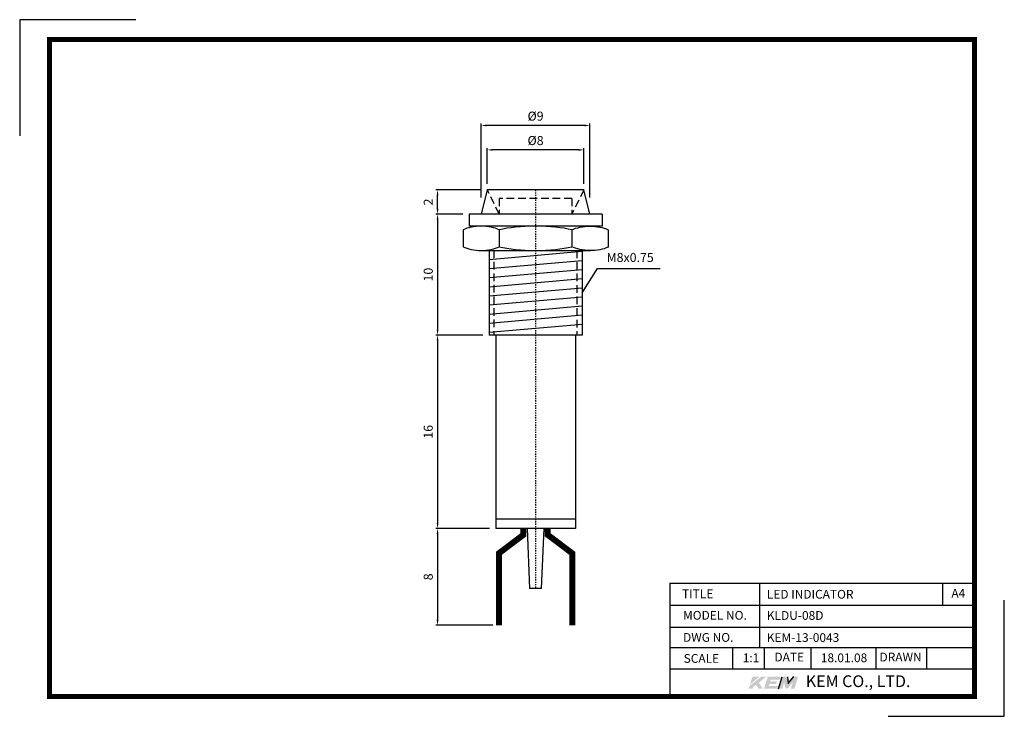
# Model space of a CAD drawing. Units: inches. Extents: x 9163.7 to 9245.1, y 9139.3 to 9196.9.
import ezdxf

# ---------------------------------------------------------------- set-up
doc = ezdxf.new("R2010")
doc.units = ezdxf.units.IN
doc.header["$LTSCALE"] = 0.1
doc.linetypes.add('CENTER2', pattern=[1.125, 0.75, -0.125, 0.125, -0.125])
doc.linetypes.add('HIDDEN', pattern=[9.525, 6.35, -3.175])
for name, color, linetype in [('7', 7, 'Continuous'), ('CEN2', 1, 'CENTER2'), ('DIM', 3, 'Continuous'), ('HID1', 2, 'HIDDEN')]:
    doc.layers.add(name, color=color, linetype=linetype)
doc.styles.add('KEM', font='romans.shx')
doc.styles.get("Standard").update_dxf_attribs({"font": 'arial.ttf'})
doc.dimstyles.new('KEM 치수', dxfattribs={"dimtxt": 2.5, "dimasz": 2.5, "dimexe": 0.5, "dimexo": 0.5, "dimgap": 1, "dimtad": 3, "dimdsep": 46, "dimtxsty": 'KEM', "dimcen": 2, "dimclrd": 1, "dimclre": 1, "dimclrt": 7, "dimazin": 2, "dimtfac": 1, "dimtmove": 0, "dimatfit": 3, "dimfxl": 0.5, "dimlwd": -1, "dimlwe": -1, "dimarcsym": 0})

# ---------------------------------------------------------------- blocks, each defined once
blk = doc.blocks.new('*D2914')
at = {"color": 1, "transparency": 16777216}
for p, q in [((11815.255, 8511.454), (11815.255, 8514.407)), ((11822.805, 8514.257), (11815.705, 8514.257))]:
    blk.add_line(p, q, dxfattribs=at)
at = {"color": 1, "linetype": 'ByBlock', "transparency": 16777216}
blk.add_line((11823.255, 8511.454), (11823.255, 8514.407), dxfattribs=at)
at = {"color": 1, "transparency": 16777216}
for points in [[(11815.705, 8514.332), (11815.705, 8514.182), (11815.255, 8514.257)], [(11822.805, 8514.332), (11822.805, 8514.182), (11823.255, 8514.257)]]:
    blk.add_solid(points, dxfattribs=at)
at = {"layer": 'Defpoints', "color": 0, "transparency": 16777216}
for p in [(11815.255, 8514.257), (11815.255, 8510.944), (11823.255, 8510.944)]:
    blk.add_point(p, dxfattribs=at)
at = {"color": 2, "transparency": 16777216, "insert": (11819.255, 8514.932), "char_height": 0.75, "attachment_point": 5, "style": 'KEM'}
blk.add_mtext('%%C8', dxfattribs=at)
blk = doc.blocks.new('*D2918')
at = {"color": 1, "transparency": 16777216}
for p, q in [((11814.745, 8510.944), (11810.996, 8510.944)), ((11811.146, 8509.394), (11811.146, 8510.494))]:
    blk.add_line(p, q, dxfattribs=at)
at = {"color": 1, "linetype": 'ByBlock', "transparency": 16777216}
blk.add_line((11813.245, 8508.944), (11810.996, 8508.944), dxfattribs=at)
at = {"color": 1, "transparency": 16777216}
for points in [[(11811.071, 8510.494), (11811.221, 8510.494), (11811.146, 8510.944)], [(11811.071, 8509.394), (11811.221, 8509.394), (11811.146, 8508.944)]]:
    blk.add_solid(points, dxfattribs=at)
at = {"layer": 'Defpoints', "color": 0, "transparency": 16777216}
for p in [(11811.146, 8510.944), (11815.255, 8510.944), (11813.755, 8508.944)]:
    blk.add_point(p, dxfattribs=at)
at = {"color": 2, "transparency": 16777216, "insert": (11810.471, 8509.944), "char_height": 0.75, "attachment_point": 5, "rotation": 90, "style": 'KEM'}
blk.add_mtext('2', dxfattribs=at)
blk = doc.blocks.new('A$C3A5C62E7')
h = blk.add_hatch(color=256)
h.paths.add_polyline_path([(-5.7, -1.12), (-5.7, -1.63), (-7.09, -1.63), (-6.79, -0.67), (-2.79, 2.51), (-1.06, 2.51), (-3.61, 0.43), (-2.23, -1.63), (-3.74, -1.63), (-4.5, -0.25)])
h.paths.add_polyline_path([(2.65, -1.63), (-1.84, -1.63), (-0.54, 2.51), (3.91, 2.51), (3.61, 1.52), (0.47, 1.52), (0.14, 0.89), (2.6, 0.89), (2.3, 0), (0, 0), (-0.21, -0.64), (2.95, -0.64)])
h.paths.add_polyline_path([(4.39, -1.63), (3.14, -1.63), (4.41, 2.51), (6.2, 2.51), (6.45, 0.2), (8.35, 2.54), (9.87, 2.54), (8.6, -1.63), (7.3, -1.63), (8.1, 0.68), (6.39, -1.48), (5.48, -1.48), (5.11, 0.78)])
h.paths.add_polyline_path([(-3.35, 2.51), (-5.79, 2.51), (-6.64, -0.21)], flags=17)
edge = h.paths.add_edge_path()
edge.add_line((-5.7, -1.63), (-7.09, -1.63))
edge.add_line((-2.23, -1.63), (-3.74, -1.63))
edge.add_line((4.39, -1.63), (3.14, -1.63))
for p, q in [((3.14, -1.63), (4.41, 2.51)), ((6.2, 2.51), (6.45, 0.2)), ((6.45, 0.2), (8.35, 2.54))]:
    blk.add_line(p, q)
blk = doc.blocks.new('*D2915')
at = {"color": 1, "linetype": 'ByBlock', "transparency": 16777216}
blk.add_line((11813.245, 8508.944), (11810.996, 8508.944), dxfattribs=at)
at = {"color": 1, "transparency": 16777216}
for p, q in [((11811.146, 8508.494), (11811.146, 8499.394)), ((11814.895, 8498.944), (11810.996, 8498.944))]:
    blk.add_line(p, q, dxfattribs=at)
for points in [[(11811.071, 8508.494), (11811.221, 8508.494), (11811.146, 8508.944)], [(11811.071, 8499.394), (11811.221, 8499.394), (11811.146, 8498.944)]]:
    blk.add_solid(points, dxfattribs=at)
at = {"layer": 'Defpoints', "color": 0, "transparency": 16777216}
for p in [(11813.755, 8508.944), (11811.146, 8498.944), (11815.405, 8498.944)]:
    blk.add_point(p, dxfattribs=at)
at = {"color": 2, "transparency": 16777216, "insert": (11810.471, 8503.944), "char_height": 0.75, "attachment_point": 5, "rotation": 90, "style": 'KEM'}
blk.add_mtext('10', dxfattribs=at)
blk = doc.blocks.new('*D2916')
at = {"color": 1, "linetype": 'ByBlock', "transparency": 16777216}
blk.add_line((11814.895, 8498.944), (11810.996, 8498.944), dxfattribs=at)
at = {"color": 1, "transparency": 16777216}
for p, q in [((11811.146, 8498.494), (11811.146, 8483.394)), ((11815.445, 8482.944), (11810.996, 8482.944))]:
    blk.add_line(p, q, dxfattribs=at)
for points in [[(11811.071, 8498.494), (11811.221, 8498.494), (11811.146, 8498.944)], [(11811.071, 8483.394), (11811.221, 8483.394), (11811.146, 8482.944)]]:
    blk.add_solid(points, dxfattribs=at)
at = {"layer": 'Defpoints', "color": 0, "transparency": 16777216}
for p in [(11815.405, 8498.944), (11811.146, 8482.944), (11815.955, 8482.944)]:
    blk.add_point(p, dxfattribs=at)
at = {"color": 2, "transparency": 16777216, "insert": (11810.471, 8490.944), "char_height": 0.75, "attachment_point": 5, "rotation": 90, "style": 'KEM'}
blk.add_mtext('16', dxfattribs=at)
blk = doc.blocks.new('*D2917')
at = {"color": 1, "linetype": 'ByBlock', "transparency": 16777216}
blk.add_line((11815.445, 8482.944), (11810.996, 8482.944), dxfattribs=at)
at = {"color": 1, "transparency": 16777216}
for p, q in [((11811.146, 8482.494), (11811.146, 8475.394)), ((11815.71, 8474.944), (11810.996, 8474.944))]:
    blk.add_line(p, q, dxfattribs=at)
for points in [[(11811.071, 8482.494), (11811.221, 8482.494), (11811.146, 8482.944)], [(11811.071, 8475.394), (11811.221, 8475.394), (11811.146, 8474.944)]]:
    blk.add_solid(points, dxfattribs=at)
at = {"layer": 'Defpoints', "color": 0, "transparency": 16777216}
for p in [(11815.955, 8482.944), (11811.146, 8474.944), (11816.22, 8474.944)]:
    blk.add_point(p, dxfattribs=at)
at = {"color": 2, "transparency": 16777216, "insert": (11810.471, 8478.944), "char_height": 0.75, "attachment_point": 5, "rotation": 90, "style": 'KEM'}
blk.add_mtext('8', dxfattribs=at)
blk = doc.blocks.new('A$C4C421785')
at = {"color": 1}
for p, q in [((38.188, -14.692), (38.188, -8.597)), ((46.738, -8.747), (38.638, -8.747)), ((47.188, -14.692), (47.188, -8.597)), ((53.807, -46.593), (53.807, -55.965)), ((53.807, -46.593), (79.009, -46.593)), ((61.233, -46.593), (61.233, -51.928)), ((76.384, -48.421), (76.384, -46.593)), ((53.807, -48.421), (79.009, -48.421)), ((53.807, -50.249), (79.009, -50.249)), ((53.807, -51.928), (79.009, -51.928)), ((59.015, -53.682), (59.015, -51.928)), ((61.624, -53.682), (61.624, -51.928)), ((65.474, -51.928), (65.474, -53.682)), ((70.848, -51.928), (70.848, -53.682)), ((75.048, -51.928), (75.048, -53.682)), ((53.807, -53.682), (79.009, -53.682))]:
    blk.add_line(p, q, dxfattribs=at)
for p, q in [((36.688, -17.378), (36.688, -18.78)), ((39.686, -17.383), (39.686, -18.775)), ((45.69, -17.382), (45.69, -18.775)), ((48.687, -17.377), (48.687, -18.813)), ((38.188, -19.079), (47.233, -19.096)), ((38.838, -19.825), (46.538, -19.151)), ((38.838, -20.577), (46.538, -19.904)), ((38.838, -21.33), (46.538, -20.657)), ((38.838, -22.083), (46.538, -21.41)), ((38.838, -22.836), (46.538, -22.162)), ((38.838, -23.589), (46.538, -22.915)), ((38.838, -24.342), (46.538, -23.668)), ((38.838, -25.095), (46.538, -24.421)), ((38.838, -25.848), (46.538, -25.174))]:
    blk.add_line(p, q)
for points in [[(9.602, 0), (0, 0), (0, -9.602)], [(71.876, -57.611), (81.478, -57.611), (81.478, -48.009)]]:
    blk.add_lwpolyline(points, dxfattribs=at)
at = {"color": 5, "const_width": 0.412}
blk.add_lwpolyline([(2.469, -1.646), (79.009, -1.646), (79.009, -55.965), (2.469, -55.965)], close=True, dxfattribs=at)
for centre, major_axis, ratio, start_param, end_param in [((38.183, -17.979), (-2.008, 0), 0.448273, 3.865974, 5.552166), ((42.688, -17.979), (4.007, 0), 0.22462, 0.724016, 2.417576), ((38.183, -18.179), (2.008, 0), 0.448272, 3.872615, 5.558758), ((42.688, -18.179), (4.007, 0), 0.22462, 3.865585, 5.559193)]:
    blk.add_ellipse(centre, major_axis=major_axis, ratio=ratio, start_param=start_param, end_param=end_param)
at = {"extrusion": (0, 0, -1)}
for centre, major_axis, ratio, start_param, end_param in [((47.193, -17.978), (2.008, 0), 0.448273, 3.865974, 5.551764), ((47.2, -18.195), (-2.007, 0.023), 0.448315, 3.872615, 5.558758)]:
    blk.add_ellipse(centre, major_axis=major_axis, ratio=ratio, start_param=start_param, end_param=end_param, dxfattribs=at)
at = {"color": 1}
for points in [[(38.638, -8.672), (38.638, -8.822), (38.188, -8.747)], [(46.738, -8.672), (46.738, -8.822), (47.188, -8.747)]]:
    blk.add_solid(points, dxfattribs=at)
at = {"layer": '7'}
for p, q in [((38.688, -14.079), (38.188, -16.079)), ((46.688, -14.079), (38.688, -14.079)), ((47.188, -16.079), (46.688, -14.079)), ((48.188, -16.079), (37.188, -16.079)), ((37.188, -16.079), (37.188, -17.079)), ((48.188, -16.079), (48.188, -17.079)), ((48.188, -17.079), (37.188, -17.079)), ((38.838, -19.08), (38.838, -26.079)), ((46.538, -19.094), (46.538, -26.079)), ((46.538, -26.079), (38.838, -26.079)), ((45.988, -26.079), (45.988, -42.079)), ((45.988, -41.304), (39.388, -41.304)), ((45.988, -42.079), (39.388, -42.079)), ((41.988, -42.079), (42.188, -47.053)), ((43.188, -47.053), (43.388, -42.079)), ((43.188, -47.053), (42.188, -47.053))]:
    blk.add_line(p, q, dxfattribs=at)
at = {"layer": '7', "const_width": 0.5}
for points in [[(41.676, -42.105), (41.676, -42.605), (39.653, -44.13), (39.653, -50.079)], [(43.7, -42.105), (43.7, -42.605), (45.723, -44.13), (45.723, -50.079)]]:
    blk.add_lwpolyline(points, dxfattribs=at)
at = {"layer": 'CEN2'}
blk.add_line((42.688, -14.079), (42.688, -47.053), dxfattribs=at)
at = {"layer": 'DIM', "color": 0}
blk.add_line((39.388, -26.079), (39.388, -42.079), dxfattribs=at)
at = {"layer": 'HID1'}
for p, q in [((39.688, -16.079), (38.688, -14.079)), ((46.688, -14.079), (45.688, -16.079)), ((39.688, -14.779), (39.688, -16.079)), ((45.688, -14.779), (39.688, -14.779)), ((45.688, -14.779), (45.688, -16.079)), ((39.238, -19.081), (39.238, -26.079)), ((46.116, -19.094), (46.09, -26.091))]:
    blk.add_line(p, q, dxfattribs=at)
at = {"lineweight": 211, "xscale": 0.2414168064, "yscale": 0.2414168064, "zscale": 0.2414168064}
blk.add_blockref('A$C3A5C62E7', (62.034, -54.94), dxfattribs=at)
at = {"color": 2, "char_height": 0.75, "style": 'KEM'}
for s, insert, attachment_point in [('%%C9', (42.688, -8.072), 5), ('M8x0.75', (48.57, -20.273), 7)]:
    blk.add_mtext(s, dxfattribs=dict(at, insert=insert, attachment_point=attachment_point))
at = {"color": 3, "char_height": 0.72425, "attachment_point": 1}
for s, insert, width in [('{\\fGulim|b0|i0|c129|p50;TITLE}', (54.81, -47.117), 5.4403), ('{\\fGulim|b0|i0|c129|p50;A4}', (77.1, -47.072), 0.93393), ('{\\fGulim|b0|i0|c129|p50;MODEL NO.}', (54.892, -48.897), 5.4403), ('{\\fGulim|b0|i0|c129|p50;DWG NO.}', (54.892, -50.725), 5.4403), ('{\\fGulim|b0|i0|c129|p50;SCALE}', (54.942, -52.464), 0.93393), ('{\\fGulim|b0|i0|c129|p50;DATE}', (62.455, -52.35), 0.93393), ('{\\fGulim|b0|i0|c129|p50;DRAWN}', (71.15, -52.35), 0.93393)]:
    blk.add_mtext(s, dxfattribs=dict(at, insert=insert, width=width))
at = {"attachment_point": 1}
for s, insert, char_height, width in [('{\\fGulim|b0|i0|c129|p50;LED INDICATOR}', (61.825, -47.156), 0.72425, 11.71324), ('{\\fGulim|b0|i0|c129|p50;KLDU-08D}', (61.825, -48.909), 0.72425, 0.81672), ('{\\fGulim|b0|i0|c129|p50;KEM-13-0043}', (61.825, -50.737), 0.72425, 1.50543), ('{\\fGulim|b0|i0|c129|p50;1:1}', (59.834, -52.412), 0.72425, 0.93393), ('{\\fGulim|b0|i0|c129|p50;18.01.08}', (66.294, -52.412), 0.72425, 0.93393), ('{\\fGaramond|b0|i0|c129|p18;KEM CO., LTD.}', (65.052, -54.224), 0.97048, 13.744)]:
    blk.add_mtext(s, dxfattribs=dict(at, insert=insert, char_height=char_height, width=width))
dim = blk.add_linear_dim(base=(38.688, -10.766), p1=(46.688, -14.079), p2=(38.688, -14.079), text='%%C<>', dimstyle='KEM 치수', override={"dimscale": 0.3, "dimasz": 1.5, "dimexo": 1.7, "dimclrt": 2})
dim.commit()
dim.dimension.update_dxf_attribs({"geometry": '*D2914', "text_midpoint": (42.688, -10.091), "insert": (-11776.567, -8525.023)})
for base, p1, p2, angle, picture, middle in [((34.579, -14.079), (37.188, -16.079), (38.688, -14.079), 90, '*D2918', (33.904, -15.079)), ((34.579, -26.079), (37.188, -16.079), (38.838, -26.079), 270, '*D2915', (33.904, -21.079)), ((34.579, -42.079), (38.838, -26.079), (39.388, -42.079), 270, '*D2916', (33.904, -34.079)), ((34.579, -50.079), (39.388, -42.079), (39.653, -50.079), 270, '*D2917', (33.904, -46.079))]:
    dim = blk.add_linear_dim(base=base, p1=p1, p2=p2, angle=angle, dimstyle='KEM 치수', override={"dimscale": 0.3, "dimasz": 1.5, "dimexo": 1.7, "dimclrt": 2})
    dim.commit()
    dim.dimension.update_dxf_attribs({"geometry": picture, "text_midpoint": middle, "insert": (-11776.567, -8525.023)})
at = {"annotation_type": 0, "has_hookline": 1, "hookline_direction": 0, "text_width": 4.429}
blk.add_leader([(46.538, -22.587), (47.82, -20.573), (48.27, -20.573)], dimstyle='KEM 치수', override={"dimscale": 0.3, "dimasz": 1.5, "dimgap": 1, "dimtad": 1, "dimclrt": 2}, dxfattribs=at)

msp = doc.modelspace()

# ---------------------------------------------------------------- block references
msp.add_blockref('A$C4C421785', (9163.651, 9196.91))

doc.saveas('drawing.dxf')
